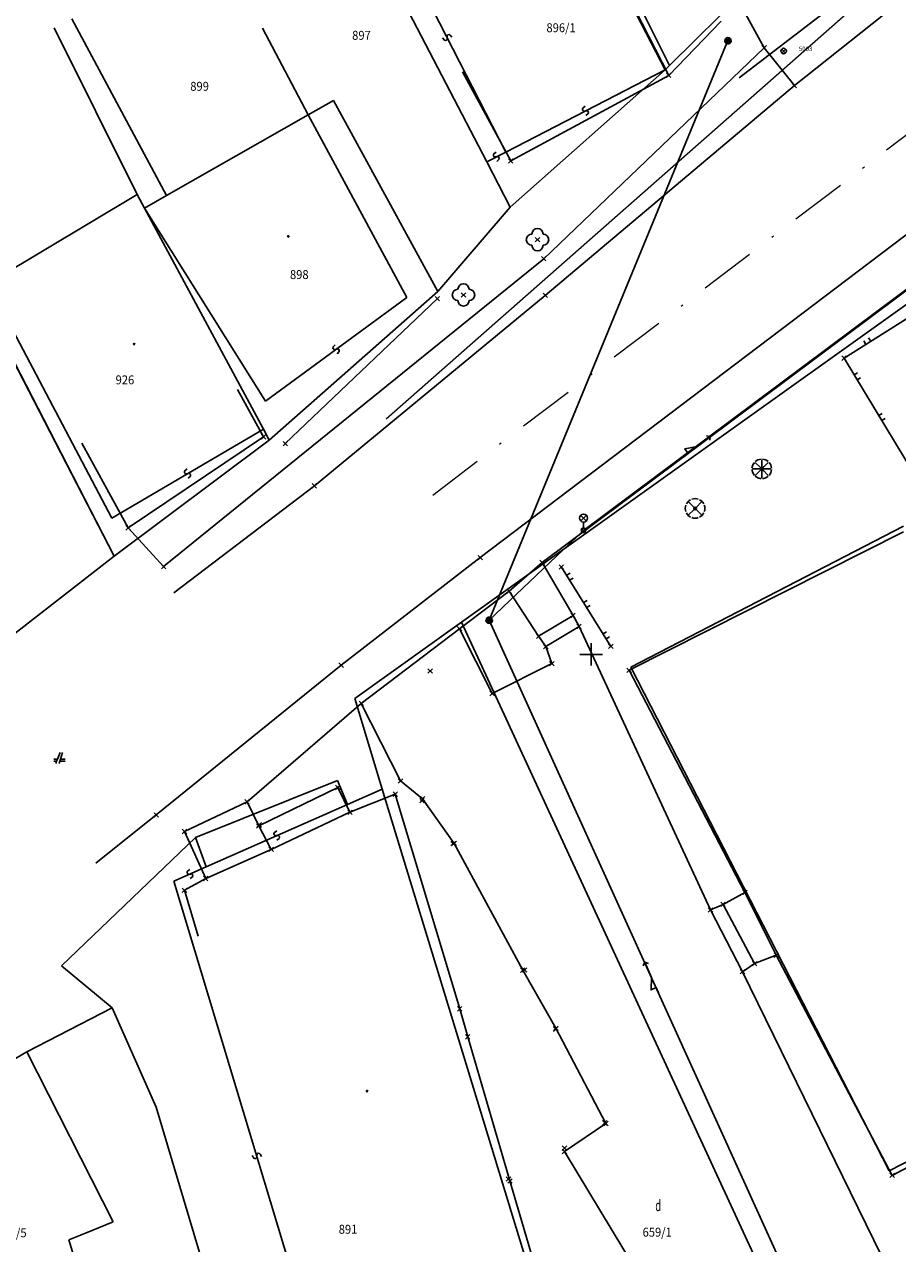
# Model space of a CAD drawing. Extents: x -399964 to -399481, y -1190550 to -1190182.
# Drawn here: x -399875 to -399836, y -1190476 to -1190422 of the extents above; entities that cross this region are included whole.
import ezdxf
from ezdxf.lldxf.tags import DXFTag

# ---------------------------------------------------------------- set-up
doc = ezdxf.new("R2010")
doc.units = 0
doc.header["$MEASUREMENT"] = 0
doc.linetypes.add('ČERCHOVANÁ', pattern=[1, 0.5, -0.25, 0, -0.25])
for name, color, linetype in [('1005', 15, 'Continuous'), ('A-HRANIC', 7, 'Continuous'), ('A-LEGEND', 15, 'Continuous'), ('POHLAD', 3, 'Continuous'), ('S-PARKOV', 15, 'Continuous'), ('SONDY', 11, 'Continuous'), ('STROMY_K', 15, 'Continuous'), ('TABULKA', 12, 'Continuous'), ('VB_POLY', 13, 'Continuous'), ('VYSKOPIS', 15, 'Continuous')]:
    doc.layers.add(name, color=color, linetype=linetype)
doc.layers.add('m-os', color=32, linetype='Continuous', lineweight=5)
doc.layers.add('m-vodovod', color=142, linetype='Continuous', lineweight=5)
doc.styles.get("Standard").update_dxf_attribs({"font": 'TXT', "width": 0.61})
doc.linetypes.add('_VODA_PITNA_PODZ', pattern='A,1.38,-0.59,[117,cadkon.shx,S=0.05,R=0,X=0,Y=0],-1.97', length=3.94)
tags = doc.linetypes.add('CIARKOVANA_22', pattern=[1, 0.5, -0.5]).pattern_tags.tags
tags[6:7] = [DXFTag(74, 4), DXFTag(75, 0), DXFTag(340, '0'), DXFTag(46, 1.0), DXFTag(50, 0.0), DXFTag(44, 0.0), DXFTag(45, 0.0)]
tags[4:5] = [DXFTag(74, 4), DXFTag(75, 0), DXFTag(340, '0'), DXFTag(46, 1.0), DXFTag(50, 0.0), DXFTag(44, 0.0), DXFTag(45, 0.0)]
tags = doc.linetypes.add('CIARKOVANA_52', pattern=[1.75, 1.25, -0.5]).pattern_tags.tags
tags[6:7] = [DXFTag(74, 4), DXFTag(75, 0), DXFTag(340, '0'), DXFTag(46, 1.0), DXFTag(50, 0.0), DXFTag(44, 0.0), DXFTag(45, 0.0)]
tags[4:5] = [DXFTag(74, 4), DXFTag(75, 0), DXFTag(340, '0'), DXFTag(46, 1.0), DXFTag(50, 0.0), DXFTag(44, 0.0), DXFTag(45, 0.0)]

# ---------------------------------------------------------------- blocks, each defined once
blk = doc.blocks.new('PLOT_ZIVY')
at = {"layer": 'A-HRANIC', "color": 15, "linetype": 'Continuous'}
for points in [[(-0.13, 0), (-0.13, 0.18)], [(0.13, 0.18), (0.13, 0)]]:
    blk.add_lwpolyline(points, dxfattribs=at)
blk = doc.blocks.new('STROM_IHLICNATY')
at = {"layer": 'A-HRANIC', "color": 15, "linetype": 'CIARKOVANA_52'}
for points in [[(-0.44, 0.03), (-0.4, 0.18), (-0.33, 0.29)], [(-0.08, 0), (-0.41, 0)], [(-0.29, 0.33), (-0.18, 0.4), (-0.03, 0.44)], [(-0.29, 0.29), (-0.06, 0.06)], [(0, 0.08), (0, 0.41)], [(0.03, 0.44), (0.18, 0.4), (0.29, 0.33)], [(0.06, 0.06), (0.29, 0.29)], [(0.08, 0), (0.41, 0)], [(0.33, 0.29), (0.4, 0.18), (0.44, 0.03)], [(-0.33, -0.29), (-0.4, -0.18), (-0.44, -0.03)], [(-0.06, -0.06), (-0.29, -0.29)], [(-0.03, -0.44), (-0.18, -0.4), (-0.29, -0.33)], [(0, -0.08), (0, -0.41)], [(0.29, -0.33), (0.18, -0.4), (0.03, -0.44)], [(0.06, -0.06), (0.29, -0.29)], [(0.44, -0.03), (0.4, -0.18), (0.33, -0.29)]]:
    blk.add_lwpolyline(points, dxfattribs=at)
at = {"layer": 'A-HRANIC', "color": 15}
blk.add_circle((0, 0), 0.06, dxfattribs=at)
blk = doc.blocks.new('STOZIAR_BETONOVY')
at = {"layer": 'A-HRANIC', "color": 15, "const_width": 0.33}
blk.add_lwpolyline([(-0.02, 0, 1), (0.02, 0, 1)], format="xyb", dxfattribs=at)
at = {"layer": 'A-HRANIC', "color": 15}
blk.add_circle((0, 0), 0.13, dxfattribs=at)
blk = doc.blocks.new('STROM_LISTNATY')
at = {"layer": 'A-HRANIC', "color": 15, "linetype": 'CIARKOVANA_52'}
for points in [[(-0.41, -0.14), (-0.43, -0.07), (-0.44, 0), (-0.43, 0.08), (-0.42, 0.14)], [(-0.39, 0.2), (-0.36, 0.25), (-0.31, 0.31), (-0.26, 0.36), (-0.2, 0.39)], [(-0.29, 0.29), (-0.06, 0.06)], [(-0.14, 0.41), (-0.07, 0.43), (0, 0.44), (0.07, 0.43), (0.14, 0.42)], [(0.06, 0.06), (0.29, 0.29)], [(0.19, 0.38), (0.25, 0.36), (0.31, 0.31), (0.35, 0.26), (0.39, 0.2)], [(0.41, 0.14), (0.43, 0.07), (0.44, 0), (0.43, -0.07), (0.41, -0.14)], [(-0.2, -0.39), (-0.26, -0.35), (-0.31, -0.31), (-0.36, -0.26), (-0.39, -0.19)], [(-0.06, -0.06), (-0.29, -0.29)], [(0.14, -0.41), (0.07, -0.43), (0, -0.44), (-0.07, -0.43), (-0.14, -0.41)], [(0.06, -0.06), (0.29, -0.29)], [(0.39, -0.2), (0.35, -0.26), (0.31, -0.31), (0.26, -0.35), (0.2, -0.39)]]:
    blk.add_lwpolyline(points, dxfattribs=at)
at = {"layer": 'A-HRANIC', "color": 15}
blk.add_circle((0, 0), 0.06, dxfattribs=at)
blk = doc.blocks.new('VEDENIE_SILOVE_NN')
at = {"layer": 'A-HRANIC', "color": 15, "linetype": 'Continuous'}
for points in [[(0, 0), (0.25, 0), (0.25, 0.25), (0.75, 0), (1.5, 0), (1.38, -0.13)], [(1.38, 0.13), (1.5, 0)]]:
    blk.add_lwpolyline(points, dxfattribs=at)
blk = doc.blocks.new('DVOR__OST_ST__PLOCHA')
at = {"layer": 'A-HRANIC', "color": 15, "oblique": 25.5, "width": 0.612}
blk.add_text('d', height=0.5, dxfattribs=at).set_placement((-0.02, 0))
blk = doc.blocks.new('SLUCKA')
at = {"layer": 'A-HRANIC', "color": 15, "linetype": 'Continuous'}
blk.add_lwpolyline([(-0.08, -0.19), (0.05, -0.16), (0.08, -0.12), (0.09, -0.08), (0.08, -0.05), (0.06, -0.02), (0.02, -0.01), (-0.03, 0.01), (-0.07, 0.03), (-0.09, 0.06), (-0.1, 0.09), (-0.08, 0.14), (-0.04, 0.17), (0.08, 0.19)], dxfattribs=at)
blk = doc.blocks.new('SVIET__NA_STOZIARI')
at = {"layer": 'A-HRANIC', "color": 15, "linetype": 'Continuous'}
for points in [[(0.12, 0.67), (-0.12, 0.43)], [(-0.12, 0.67), (0.12, 0.43)], [(0, 0.38), (0, 0.1)]]:
    blk.add_lwpolyline(points, dxfattribs=at)
at = {"layer": 'A-HRANIC', "color": 15}
for centre, radius in [((0, 0.55), 0.18), ((0, 0), 0.1)]:
    blk.add_circle(centre, radius, dxfattribs=at)
blk = doc.blocks.new('STROM')
at = {"layer": 'A-HRANIC', "color": 15}
blk.add_circle((0, 0), 0, dxfattribs=at)
for centre, start, end in [((-0.25, 0), 90, 270), ((0, 0.25), 0, 180), ((0.25, 0), 0, 90), ((0.25, 0), 270, 0), ((0, -0.25), 180, 0)]:
    blk.add_arc(centre, 0.25, start, end, dxfattribs=at)
blk = doc.blocks.new('BUDOVA_MUROVANA')
at = {"layer": 'A-HRANIC', "color": 15}
blk.add_circle((0, 0), 0.03, dxfattribs=at)
blk = doc.blocks.new('CESTA_KOMUNIKACIA')
at = {"layer": 'A-HRANIC', "color": 15, "linetype": 'Continuous'}
for points in [[(-0.08, 0.2), (0.08, 0.2)], [(-0.08, 0.1), (0.04, 0.1)], [(0.2, 0.5), (0.08, 0.2), (0.04, 0.1), (0, 0)], [(0.3, 0.5), (0.21, 0.2), (0.18, 0.1), (0.15, 0)], [(0.18, 0.1), (0.42, 0.1)], [(0.21, 0.2), (0.42, 0.2)]]:
    blk.add_lwpolyline(points, dxfattribs=at)

msp = doc.modelspace()

# ---------------------------------------------------------------- linework, layer by layer
at = {"color": 7, "linetype": 'Continuous'}
for p, q in [((-399850, -1190449.5), (-399850, -1190450.5)), ((-399849.5, -1190450), (-399850.5, -1190450))]:
    msp.add_line(p, q, dxfattribs=at)
at = {"layer": 'A-HRANIC', "color": 8}
for p, q in [((-399843.98, -1190422.64), (-399843.78, -1190422.44)), ((-399843.98, -1190422.44), (-399843.78, -1190422.64)), ((-399842.36, -1190422.97), (-399842.16, -1190422.77)), ((-399842.36, -1190422.77), (-399842.16, -1190422.97)), ((-399841.49, -1190423.12), (-399841.29, -1190422.92)), ((-399841.49, -1190422.92), (-399841.29, -1190423.12)), ((-399846.63, -1190424.2), (-399846.43, -1190424)), ((-399846.63, -1190424), (-399846.43, -1190424.2)), ((-399841.01, -1190424.66), (-399840.81, -1190424.46)), ((-399841.01, -1190424.46), (-399840.81, -1190424.66)), ((-399853.7, -1190428.03), (-399853.5, -1190427.83)), ((-399853.7, -1190427.83), (-399853.5, -1190428.03)), ((-399852.5, -1190431.55), (-399852.3, -1190431.35)), ((-399852.5, -1190431.35), (-399852.3, -1190431.55)), ((-399852.22, -1190432.4), (-399852.02, -1190432.2)), ((-399852.22, -1190432.2), (-399852.02, -1190432.4)), ((-399856.98, -1190434.19), (-399856.78, -1190433.99)), ((-399856.98, -1190433.99), (-399856.78, -1190434.19)), ((-399855.81, -1190434.02), (-399855.61, -1190433.82)), ((-399855.81, -1190433.82), (-399855.61, -1190434.02)), ((-399852.15, -1190434.04), (-399851.95, -1190433.84)), ((-399852.15, -1190433.84), (-399851.95, -1190434.04)), ((-399838.79, -1190436.85), (-399838.59, -1190436.65)), ((-399838.79, -1190436.65), (-399838.59, -1190436.85)), ((-399864.75, -1190440.37), (-399864.55, -1190440.17)), ((-399864.75, -1190440.17), (-399864.55, -1190440.37)), ((-399863.78, -1190440.67), (-399863.58, -1190440.47)), ((-399863.78, -1190440.47), (-399863.58, -1190440.67)), ((-399842.47, -1190441.8), (-399842.27, -1190441.6)), ((-399842.47, -1190441.6), (-399842.27, -1190441.8)), ((-399862.48, -1190442.56), (-399862.28, -1190442.36)), ((-399862.48, -1190442.36), (-399862.28, -1190442.56)), ((-399845.45, -1190443.57), (-399845.25, -1190443.37)), ((-399845.45, -1190443.37), (-399845.25, -1190443.57)), ((-399870.81, -1190444.44), (-399870.61, -1190444.24)), ((-399870.81, -1190444.24), (-399870.61, -1190444.44)), ((-399850.44, -1190444.55), (-399850.24, -1190444.35)), ((-399850.44, -1190444.35), (-399850.24, -1190444.55)), ((-399855.06, -1190445.77), (-399854.86, -1190445.57)), ((-399855.06, -1190445.57), (-399854.86, -1190445.77)), ((-399869.22, -1190446.17), (-399869.02, -1190445.97)), ((-399869.22, -1190445.97), (-399869.02, -1190446.17)), ((-399852.29, -1190445.99), (-399852.09, -1190445.79)), ((-399852.29, -1190445.79), (-399852.09, -1190445.99)), ((-399851.43, -1190446.19), (-399851.23, -1190445.99)), ((-399851.43, -1190445.99), (-399851.23, -1190446.19)), ((-399853.77, -1190447.27), (-399853.57, -1190447.07)), ((-399853.77, -1190447.07), (-399853.57, -1190447.27)), ((-399850.91, -1190448.36), (-399850.71, -1190448.16)), ((-399850.91, -1190448.16), (-399850.71, -1190448.36)), ((-399855.99, -1190448.95), (-399855.79, -1190448.75)), ((-399855.99, -1190448.75), (-399855.79, -1190448.95)), ((-399854.66, -1190448.56), (-399854.46, -1190448.36)), ((-399854.66, -1190448.36), (-399854.46, -1190448.56)), ((-399850.64, -1190448.85), (-399850.44, -1190448.65)), ((-399850.64, -1190448.65), (-399850.44, -1190448.85)), ((-399852.45, -1190449.29), (-399852.25, -1190449.09)), ((-399852.45, -1190449.09), (-399852.25, -1190449.29)), ((-399852.13, -1190449.75), (-399851.93, -1190449.55)), ((-399852.13, -1190449.55), (-399851.93, -1190449.75)), ((-399849.22, -1190449.74), (-399849.02, -1190449.54)), ((-399849.22, -1190449.54), (-399849.02, -1190449.74)), ((-399861.28, -1190450.58), (-399861.08, -1190450.38)), ((-399861.28, -1190450.38), (-399861.08, -1190450.58)), ((-399851.86, -1190450.51), (-399851.66, -1190450.31)), ((-399851.86, -1190450.31), (-399851.66, -1190450.51)), ((-399857.3, -1190450.84), (-399857.1, -1190450.64)), ((-399857.3, -1190450.64), (-399857.1, -1190450.84)), ((-399848.4, -1190450.81), (-399848.2, -1190450.61)), ((-399848.4, -1190450.61), (-399848.2, -1190450.81)), ((-399860.38, -1190452.29), (-399860.18, -1190452.09)), ((-399860.38, -1190452.09), (-399860.18, -1190452.29)), ((-399854.53, -1190451.85), (-399854.33, -1190451.65)), ((-399854.53, -1190451.65), (-399854.33, -1190451.85)), ((-399861.43, -1190456.05), (-399861.23, -1190455.85)), ((-399861.43, -1190455.85), (-399861.23, -1190456.05)), ((-399858.63, -1190455.76), (-399858.43, -1190455.56)), ((-399858.63, -1190455.56), (-399858.43, -1190455.76)), ((-399865.49, -1190456.69), (-399865.29, -1190456.49)), ((-399865.49, -1190456.49), (-399865.29, -1190456.69)), ((-399858.86, -1190456.35), (-399858.66, -1190456.15)), ((-399858.86, -1190456.15), (-399858.66, -1190456.35)), ((-399857.67, -1190456.64), (-399857.47, -1190456.44)), ((-399857.67, -1190456.44), (-399857.47, -1190456.64)), ((-399857.64, -1190456.56), (-399857.44, -1190456.36)), ((-399857.64, -1190456.36), (-399857.44, -1190456.56)), ((-399860.89, -1190457.16), (-399860.69, -1190456.96)), ((-399860.89, -1190456.96), (-399860.69, -1190457.16)), ((-399869.55, -1190457.28), (-399869.35, -1190457.08)), ((-399869.55, -1190457.08), (-399869.35, -1190457.28)), ((-399864.97, -1190457.77), (-399864.77, -1190457.57)), ((-399864.97, -1190457.57), (-399864.77, -1190457.77)), ((-399864.95, -1190457.72), (-399864.75, -1190457.52)), ((-399864.95, -1190457.52), (-399864.75, -1190457.72)), ((-399868.29, -1190458.02), (-399868.09, -1190457.82)), ((-399868.29, -1190457.82), (-399868.09, -1190458.02)), ((-399864.41, -1190458.82), (-399864.21, -1190458.62)), ((-399864.41, -1190458.62), (-399864.21, -1190458.82)), ((-399856.27, -1190458.56), (-399856.07, -1190458.36)), ((-399856.27, -1190458.36), (-399856.07, -1190458.56)), ((-399856.23, -1190458.55), (-399856.03, -1190458.35)), ((-399856.23, -1190458.35), (-399856.03, -1190458.55)), ((-399867.34, -1190460.12), (-399867.14, -1190459.92)), ((-399867.34, -1190459.92), (-399867.14, -1190460.12)), ((-399868.29, -1190460.65), (-399868.09, -1190460.45)), ((-399868.29, -1190460.45), (-399868.09, -1190460.65)), ((-399843.22, -1190460.74), (-399843.02, -1190460.54)), ((-399843.22, -1190460.54), (-399843.02, -1190460.74)), ((-399844.76, -1190461.53), (-399844.56, -1190461.33)), ((-399844.76, -1190461.33), (-399844.56, -1190461.53)), ((-399844.2, -1190461.28), (-399844, -1190461.08)), ((-399844.2, -1190461.08), (-399844, -1190461.28)), ((-399841.82, -1190463.55), (-399841.62, -1190463.35)), ((-399841.82, -1190463.35), (-399841.62, -1190463.55)), ((-399853.16, -1190464.22), (-399852.96, -1190464.02)), ((-399853.16, -1190464.02), (-399852.96, -1190464.22)), ((-399853.08, -1190464.21), (-399852.88, -1190464.01)), ((-399853.08, -1190464.01), (-399852.88, -1190464.21)), ((-399843.33, -1190464.29), (-399843.13, -1190464.09)), ((-399843.33, -1190464.09), (-399843.13, -1190464.29)), ((-399842.79, -1190463.93), (-399842.59, -1190463.73)), ((-399842.79, -1190463.73), (-399842.59, -1190463.93)), ((-399855.98, -1190465.95), (-399855.78, -1190465.75)), ((-399855.98, -1190465.75), (-399855.78, -1190465.95)), ((-399851.69, -1190466.86), (-399851.49, -1190466.66)), ((-399851.69, -1190466.66), (-399851.49, -1190466.86)), ((-399851.68, -1190466.82), (-399851.48, -1190466.62)), ((-399851.68, -1190466.62), (-399851.48, -1190466.82)), ((-399855.62, -1190467.2), (-399855.42, -1190467)), ((-399855.62, -1190467), (-399855.42, -1190467.2)), ((-399849.5, -1190471.05), (-399849.3, -1190470.85)), ((-399849.5, -1190470.85), (-399849.3, -1190471.05)), ((-399849.44, -1190471.08), (-399849.24, -1190470.88)), ((-399849.44, -1190470.88), (-399849.24, -1190471.08)), ((-399851.29, -1190472.18), (-399851.09, -1190471.98)), ((-399851.29, -1190471.98), (-399851.09, -1190472.18)), ((-399851.29, -1190472.33), (-399851.09, -1190472.13)), ((-399851.29, -1190472.13), (-399851.09, -1190472.33)), ((-399853.8, -1190473.56), (-399853.6, -1190473.36)), ((-399853.8, -1190473.36), (-399853.6, -1190473.56)), ((-399836.64, -1190473.4), (-399836.44, -1190473.2)), ((-399836.64, -1190473.2), (-399836.44, -1190473.4)), ((-399853.73, -1190473.65), (-399853.53, -1190473.45)), ((-399853.73, -1190473.45), (-399853.53, -1190473.65))]:
    msp.add_line(p, q, dxfattribs=at)
for p in [(-399843.88, -1190422.54), (-399842.26, -1190422.87), (-399841.39, -1190423.02), (-399846.53, -1190424.1), (-399840.91, -1190424.56), (-399853.6, -1190427.93), (-399852.4, -1190431.45), (-399852.12, -1190432.3), (-399856.88, -1190434.09), (-399855.71, -1190433.92), (-399852.05, -1190433.94), (-399838.69, -1190436.75), (-399864.65, -1190440.27), (-399863.68, -1190440.57), (-399842.37, -1190441.7), (-399862.38, -1190442.46), (-399845.35, -1190443.47), (-399870.71, -1190444.34), (-399850.34, -1190444.45), (-399869.12, -1190446.07), (-399854.96, -1190445.67), (-399852.19, -1190445.89), (-399851.33, -1190446.09), (-399853.67, -1190447.17), (-399850.81, -1190448.26), (-399855.89, -1190448.85), (-399854.56, -1190448.46), (-399850.54, -1190448.75), (-399852.35, -1190449.19), (-399852.03, -1190449.65), (-399849.12, -1190449.64), (-399861.18, -1190450.48), (-399851.76, -1190450.41), (-399857.2, -1190450.74), (-399848.3, -1190450.71), (-399854.43, -1190451.75), (-399860.28, -1190452.19), (-399861.33, -1190455.95), (-399858.53, -1190455.66), (-399858.76, -1190456.25), (-399857.54, -1190456.46), (-399865.39, -1190456.59), (-399860.79, -1190457.06), (-399857.57, -1190456.54), (-399869.45, -1190457.18), (-399868.19, -1190457.92), (-399864.87, -1190457.67), (-399864.85, -1190457.62), (-399856.17, -1190458.46), (-399856.13, -1190458.45), (-399864.31, -1190458.72), (-399867.24, -1190460.02), (-399868.19, -1190460.55), (-399843.12, -1190460.64), (-399844.1, -1190461.18), (-399844.66, -1190461.43), (-399841.72, -1190463.45), (-399853.06, -1190464.12), (-399852.98, -1190464.11), (-399842.69, -1190463.83), (-399843.23, -1190464.19), (-399855.88, -1190465.85), (-399851.59, -1190466.76), (-399851.58, -1190466.72), (-399855.52, -1190467.1), (-399849.4, -1190470.95), (-399849.34, -1190470.98), (-399851.19, -1190472.08), (-399851.19, -1190472.23), (-399836.54, -1190473.3), (-399853.7, -1190473.46), (-399853.63, -1190473.55)]:
    msp.add_point(p, dxfattribs=at)
at = {"layer": 'A-LEGEND', "color": 4}
msp.add_circle((-399841.39, -1190423.01), 0.125, dxfattribs=at)
at = {"layer": 'm-os', "linetype": 'ČERCHOVANÁ', "ltscale": 5}
msp.add_line((-399857.083, -1190442.869), (-399812.825, -1190409.211), dxfattribs=at)
at = {"layer": 'm-vodovod', "linetype": '_VODA_PITNA_PODZ', "ltscale": 1.5}
msp.add_lwpolyline([(-399859.166, -1190439.464), (-399815.678, -1190401.16)], dxfattribs=at)
at = {"layer": 'POHLAD', "color": 9, "linetype": 'CIARKOVANA_22'}
msp.add_line((-399831.3, -1190414.93), (-399843.38, -1190424.21), dxfattribs=at)
at = {"layer": 'SONDY', "color": 7, "linetype": 'Continuous'}
for p, q in [((-399846.49, -1190423.66), (-399857.35, -1190402.05)), ((-399857.35, -1190402.05), (-399846.49, -1190423.66)), ((-399799.49, -1190408.33), (-399855.8, -1190448.55)), ((-399855.8, -1190448.55), (-399799.49, -1190408.33)), ((-399851.85, -1190413.79), (-399846.69, -1190423.86)), ((-399851.85, -1190413.79), (-399846.69, -1190423.86)), ((-399860.01, -1190417.72), (-399854.67, -1190427.97)), ((-399854.67, -1190427.97), (-399860.01, -1190417.72)), ((-399859.07, -1190417.3), (-399853.82, -1190427.53)), ((-399859.07, -1190417.3), (-399853.82, -1190427.53)), ((-399873.22, -1190421.57), (-399868.99, -1190429.48)), ((-399873.22, -1190421.57), (-399868.99, -1190429.48)), ((-399846.49, -1190423.66), (-399844.24, -1190421.44)), ((-399844.24, -1190421.44), (-399846.49, -1190423.66)), ((-399874.01, -1190421.98), (-399870.3, -1190429.43)), ((-399870.3, -1190429.43), (-399874.01, -1190421.98)), ((-399864.7, -1190421.99), (-399862.66, -1190425.87)), ((-399862.66, -1190425.87), (-399864.7, -1190421.99)), ((-399846.69, -1190423.86), (-399846.49, -1190423.66)), ((-399846.49, -1190423.66), (-399846.69, -1190423.86)), ((-399846.69, -1190423.86), (-399853.82, -1190427.53)), ((-399846.69, -1190423.86), (-399853.82, -1190427.53)), ((-399853.62, -1190429.99), (-399846.69, -1190423.86)), ((-399846.69, -1190423.86), (-399853.62, -1190429.99)), ((-399862.66, -1190425.87), (-399861.53, -1190425.22)), ((-399861.53, -1190425.22), (-399862.66, -1190425.87)), ((-399861.53, -1190425.22), (-399856.86, -1190433.76)), ((-399856.86, -1190433.76), (-399861.53, -1190425.22)), ((-399862.66, -1190425.87), (-399868.99, -1190429.48)), ((-399868.99, -1190429.48), (-399862.66, -1190425.87)), ((-399858.24, -1190434.04), (-399862.66, -1190425.87)), ((-399858.24, -1190434.04), (-399862.66, -1190425.87)), ((-399853.82, -1190427.53), (-399854.67, -1190427.97)), ((-399853.82, -1190427.53), (-399854.67, -1190427.97)), ((-399854.67, -1190427.97), (-399853.62, -1190429.99)), ((-399853.62, -1190429.99), (-399854.67, -1190427.97)), ((-399876.97, -1190433.42), (-399870.3, -1190429.43)), ((-399870.3, -1190429.43), (-399876.97, -1190433.42)), ((-399870.3, -1190429.43), (-399869.97, -1190430.04)), ((-399869.97, -1190430.04), (-399870.3, -1190429.43)), ((-399868.99, -1190429.48), (-399869.97, -1190430.04)), ((-399869.97, -1190430.04), (-399868.99, -1190429.48)), ((-399869.97, -1190430.04), (-399864.56, -1190438.67)), ((-399869.97, -1190430.04), (-399864.66, -1190439.93)), ((-399869.97, -1190430.04), (-399864.56, -1190438.67)), ((-399864.66, -1190439.93), (-399869.97, -1190430.04)), ((-399856.86, -1190433.76), (-399853.62, -1190429.99)), ((-399853.62, -1190429.99), (-399856.86, -1190433.76)), ((-399876.97, -1190433.42), (-399871.44, -1190443.91)), ((-399876.97, -1190433.42), (-399871.44, -1190443.91)), ((-399871.33, -1190445.6), (-399877.48, -1190433.72)), ((-399877.48, -1190433.72), (-399871.33, -1190445.6)), ((-399864.56, -1190438.67), (-399858.24, -1190434.04)), ((-399864.56, -1190438.67), (-399858.24, -1190434.04)), ((-399864.4, -1190440.41), (-399856.86, -1190433.76)), ((-399856.86, -1190433.76), (-399864.4, -1190440.41)), ((-399871.44, -1190443.91), (-399864.66, -1190439.93)), ((-399871.44, -1190443.91), (-399864.66, -1190439.93)), ((-399864.66, -1190439.93), (-399864.4, -1190440.41)), ((-399864.4, -1190440.41), (-399864.66, -1190439.93)), ((-399871.33, -1190445.6), (-399864.4, -1190440.41)), ((-399864.4, -1190440.41), (-399871.33, -1190445.6)), ((-399836.03, -1190444.26), (-399848.23, -1190450.57)), ((-399848.23, -1190450.57), (-399836.03, -1190444.26)), ((-399878.45, -1190451.13), (-399871.33, -1190445.6)), ((-399871.33, -1190445.6), (-399878.45, -1190451.13)), ((-399855.8, -1190448.55), (-399860.57, -1190451.97)), ((-399860.57, -1190451.97), (-399855.8, -1190448.55)), ((-399837.35, -1190488.46), (-399855.8, -1190448.55)), ((-399855.8, -1190448.55), (-399837.35, -1190488.46)), ((-399848.23, -1190450.57), (-399836.67, -1190473.09)), ((-399836.67, -1190473.09), (-399848.23, -1190450.57)), ((-399860.57, -1190451.97), (-399859.34, -1190456.02)), ((-399859.34, -1190456.02), (-399860.57, -1190451.97)), ((-399861.34, -1190455.64), (-399867.7, -1190458.19)), ((-399867.7, -1190458.19), (-399861.34, -1190455.64)), ((-399860.9, -1190456.71), (-399861.34, -1190455.64)), ((-399861.34, -1190455.64), (-399860.9, -1190456.71)), ((-399859.34, -1190456.02), (-399860.9, -1190456.71)), ((-399860.9, -1190456.71), (-399859.34, -1190456.02)), ((-399859.34, -1190456.02), (-399851.47, -1190481.84)), ((-399851.47, -1190481.84), (-399859.34, -1190456.02)), ((-399860.9, -1190456.71), (-399867.22, -1190459.5)), ((-399860.9, -1190456.71), (-399867.22, -1190459.5)), ((-399867.7, -1190458.19), (-399873.69, -1190463.93)), ((-399873.69, -1190463.93), (-399867.7, -1190458.19)), ((-399867.7, -1190458.19), (-399867.22, -1190459.5)), ((-399867.7, -1190458.19), (-399867.22, -1190459.5)), ((-399867.22, -1190459.5), (-399868.67, -1190460.14)), ((-399867.22, -1190459.5), (-399868.67, -1190460.14)), ((-399868.67, -1190460.14), (-399861.24, -1190484.73)), ((-399868.67, -1190460.14), (-399861.24, -1190484.73)), ((-399873.69, -1190463.93), (-399871.43, -1190465.81)), ((-399871.43, -1190465.81), (-399873.69, -1190463.93)), ((-399871.43, -1190465.81), (-399875.24, -1190467.78)), ((-399875.24, -1190467.78), (-399871.43, -1190465.81)), ((-399869.46, -1190470.25), (-399871.43, -1190465.81)), ((-399871.43, -1190465.81), (-399869.46, -1190470.25)), ((-399836.67, -1190473.09), (-399824.48, -1190466.83)), ((-399824.48, -1190466.83), (-399836.67, -1190473.09)), ((-399875.24, -1190467.78), (-399876.36, -1190468.43)), ((-399876.36, -1190468.43), (-399875.24, -1190467.78)), ((-399875.24, -1190467.78), (-399871.38, -1190475.38)), ((-399871.38, -1190475.38), (-399875.24, -1190467.78)), ((-399865.64, -1190483.02), (-399869.46, -1190470.25)), ((-399869.46, -1190470.25), (-399865.64, -1190483.02)), ((-399871.38, -1190475.38), (-399872.61, -1190475.88)), ((-399872.61, -1190475.88), (-399871.38, -1190475.38)), ((-399872.61, -1190475.88), (-399873.36, -1190476.18)), ((-399873.36, -1190476.18), (-399872.61, -1190475.88)), ((-399873.36, -1190476.18), (-399871.51, -1190482.27)), ((-399871.51, -1190482.27), (-399873.36, -1190476.18))]:
    msp.add_line(p, q, dxfattribs=at)
at = {"layer": 'VB_POLY', "color": 104, "linetype": 'Continuous'}
for p, q in [((-399849.53, -1190409.58), (-399842.26, -1190422.87)), ((-399828.4, -1190414.59), (-399840.91, -1190424.56)), ((-399846.53, -1190424.1), (-399848.31, -1190420.6)), ((-399844.19, -1190421.67), (-399846.53, -1190424.1)), ((-399842.26, -1190422.87), (-399852.12, -1190432.3)), ((-399840.91, -1190424.56), (-399842.26, -1190422.87)), ((-399853.6, -1190427.93), (-399855.76, -1190423.94)), ((-399846.53, -1190424.1), (-399853.6, -1190427.93)), ((-399852.05, -1190433.94), (-399840.91, -1190424.56)), ((-399854.97, -1190445.66), (-399832.66, -1190428.77)), ((-399852.12, -1190432.3), (-399869.12, -1190446.07)), ((-399852.19, -1190445.89), (-399834.63, -1190432.77)), ((-399863.68, -1190440.57), (-399856.88, -1190434.09)), ((-399862.38, -1190442.46), (-399852.05, -1190433.94)), ((-399838.69, -1190436.75), (-399834.04, -1190433.81)), ((-399834.39, -1190443.87), (-399838.69, -1190436.75)), ((-399864.65, -1190440.27), (-399865.82, -1190438.15)), ((-399870.71, -1190444.34), (-399872.78, -1190440.55)), ((-399870.71, -1190444.34), (-399864.65, -1190440.27)), ((-399862.38, -1190442.46), (-399868.66, -1190447.24)), ((-399869.12, -1190446.07), (-399870.71, -1190444.34)), ((-399836.03, -1190444.51), (-399848.3, -1190450.71)), ((-399854.97, -1190445.66), (-399861.18, -1190450.48)), ((-399853.67, -1190447.17), (-399852.19, -1190445.89)), ((-399852.19, -1190445.89), (-399850.81, -1190448.26)), ((-399851.33, -1190446.09), (-399849.12, -1190449.64)), ((-399855.89, -1190448.85), (-399853.67, -1190447.17)), ((-399852.35, -1190449.19), (-399853.67, -1190447.17)), ((-399850.81, -1190448.26), (-399852.35, -1190449.19)), ((-399850.81, -1190448.26), (-399850.54, -1190448.75)), ((-399855.89, -1190448.85), (-399860.28, -1190452.19)), ((-399854.43, -1190451.75), (-399855.89, -1190448.85)), ((-399850.54, -1190448.75), (-399852.03, -1190449.65)), ((-399844.66, -1190461.43), (-399850.54, -1190448.75)), ((-399852.03, -1190449.65), (-399852.35, -1190449.19)), ((-399852.03, -1190449.65), (-399851.76, -1190450.41)), ((-399861.18, -1190450.48), (-399869.45, -1190457.18)), ((-399851.76, -1190450.41), (-399854.43, -1190451.75)), ((-399848.3, -1190450.71), (-399843.12, -1190460.64)), ((-399860.28, -1190452.19), (-399865.39, -1190456.59)), ((-399858.53, -1190455.66), (-399860.28, -1190452.19)), ((-399864.87, -1190457.67), (-399861.33, -1190455.95)), ((-399861.33, -1190455.95), (-399860.79, -1190457.06)), ((-399857.54, -1190456.46), (-399858.53, -1190455.66)), ((-399860.79, -1190457.06), (-399858.76, -1190456.25)), ((-399858.76, -1190456.25), (-399855.88, -1190465.85)), ((-399856.13, -1190458.45), (-399857.54, -1190456.46)), ((-399865.39, -1190456.59), (-399868.19, -1190457.92)), ((-399864.87, -1190457.67), (-399865.39, -1190456.59)), ((-399860.79, -1190457.06), (-399864.31, -1190458.72)), ((-399869.45, -1190457.18), (-399872.16, -1190459.34)), ((-399868.19, -1190457.92), (-399867.24, -1190460.02)), ((-399864.31, -1190458.72), (-399864.87, -1190457.67)), ((-399853.06, -1190464.12), (-399856.13, -1190458.45)), ((-399867.24, -1190460.02), (-399864.31, -1190458.72)), ((-399867.24, -1190460.02), (-399868.19, -1190460.55)), ((-399868.19, -1190460.55), (-399867.57, -1190462.6)), ((-399843.12, -1190460.64), (-399844.1, -1190461.18)), ((-399843.12, -1190460.64), (-399841.72, -1190463.45)), ((-399844.1, -1190461.18), (-399844.66, -1190461.43)), ((-399842.69, -1190463.83), (-399844.1, -1190461.18)), ((-399844.66, -1190461.43), (-399843.23, -1190464.19)), ((-399842.69, -1190463.83), (-399841.72, -1190463.45)), ((-399841.72, -1190463.45), (-399836.54, -1190473.3)), ((-399851.58, -1190466.72), (-399853.06, -1190464.12)), ((-399843.23, -1190464.19), (-399842.69, -1190463.83)), ((-399843.23, -1190464.19), (-399834.42, -1190482.19)), ((-399855.88, -1190465.85), (-399855.52, -1190467.1)), ((-399849.34, -1190470.98), (-399851.58, -1190466.72)), ((-399855.52, -1190467.1), (-399853.63, -1190473.55)), ((-399851.19, -1190472.23), (-399849.34, -1190470.98)), ((-399848.01, -1190477.5), (-399851.19, -1190472.23)), ((-399836.54, -1190473.3), (-399835.59, -1190472.8)), ((-399853.63, -1190473.55), (-399851.24, -1190481.74))]:
    msp.add_line(p, q, dxfattribs=at)
at = {"layer": 'VYSKOPIS', "color": 12, "linetype": 'CIARKOVANA_22'}
for p, q in [((-399843.88, -1190422.54), (-399854.56, -1190448.46)), ((-399833.04, -1190431.53), (-399850.34, -1190444.45)), ((-399850.34, -1190444.45), (-399854.56, -1190448.46)), ((-399854.56, -1190448.46), (-399836.93, -1190487.29))]:
    msp.add_line(p, q, dxfattribs=at)

# ---------------------------------------------------------------- block references
at = {"layer": 'S-PARKOV', "color": 7}
for p, rotation in [((-399837.6, -1190436.06), 33), ((-399838.17, -1190437.61), 301.5), ((-399837.07, -1190439.43), 301.5), ((-399851.03, -1190446.57), 301.5), ((-399850.27, -1190447.79), 301.5), ((-399849.4, -1190449.19), 301.5)]:
    msp.add_blockref('PLOT_ZIVY', p, dxfattribs=dict(at, rotation=rotation))
at = {"layer": 'SONDY', "color": 7}
for p, rotation in [((-399856.44, -1190422.41), 297), ((-399856.44, -1190422.41), 297), ((-399850.25, -1190425.69), 27), ((-399850.25, -1190425.69), 27), ((-399854.24, -1190427.74), 27), ((-399854.24, -1190427.74), 27), ((-399861.4, -1190436.35), 36), ((-399861.4, -1190436.35), 36), ((-399868.05, -1190441.91), 30), ((-399868.05, -1190441.91), 30), ((-399864.06, -1190458.1), 24), ((-399864.06, -1190458.1), 24), ((-399867.94, -1190459.82), 24), ((-399867.94, -1190459.82), 24), ((-399864.95, -1190472.43), 286.5), ((-399864.95, -1190472.43), 286.5)]:
    msp.add_blockref('SLUCKA', p, dxfattribs=dict(at, rotation=rotation))
for name, p in [('BUDOVA_MUROVANA', (-399863.55, -1190431.3)), ('BUDOVA_MUROVANA', (-399870.44, -1190436.12)), ('CESTA_KOMUNIKACIA', (-399873.95, -1190454.88)), ('BUDOVA_MUROVANA', (-399860.02, -1190469.53)), ('DVOR__OST_ST__PLOCHA', (-399847.11, -1190474.9))]:
    msp.add_blockref(name, p, dxfattribs=at)
at = {"layer": 'STROMY_K', "color": 7}
for name, p in [('STROM', (-399852.4, -1190431.45)), ('STROM', (-399855.71, -1190433.92)), ('STROM_IHLICNATY', (-399842.37, -1190441.7)), ('STROM_LISTNATY', (-399845.35, -1190443.47))]:
    msp.add_blockref(name, p, dxfattribs=at)
at = {"layer": 'TABULKA', "color": 7}
msp.add_blockref('STOZIAR_BETONOVY', (-399843.88, -1190422.54), dxfattribs=at)
at = {"layer": 'VYSKOPIS', "color": 12}
for p, rotation in [((-399845.86, -1190441.16), 37.50000000000001), ((-399846.99, -1190465.13), 114)]:
    msp.add_blockref('VEDENIE_SILOVE_NN', p, dxfattribs=dict(at, rotation=rotation))
at = {"layer": 'VYSKOPIS', "color": 7}
for name, p in [('SVIET__NA_STOZIARI', (-399850.34, -1190444.45)), ('STOZIAR_BETONOVY', (-399854.56, -1190448.46))]:
    msp.add_blockref(name, p, dxfattribs=at)

# ---------------------------------------------------------------- texts
at = {"layer": '1005', "color": 7, "oblique": 25.5, "width": 0.918}
for s, p in [('897', (-399860.69, -1190422.51)), ('896/1', (-399852, -1190422.17)), ('899', (-399867.93, -1190424.79)), ('898', (-399863.47, -1190433.21)), ('926', (-399871.27, -1190437.92)), ('891', (-399861.29, -1190475.91)), ('883/5', (-399876.56, -1190476.07)), ('659/1', (-399847.7, -1190476.04))]:
    msp.add_text(s, height=0.4, dxfattribs=at).set_placement(p)
at = {"layer": 'A-LEGEND', "color": 4, "width": 0.99756}
msp.add_text('5003', height=0.2, dxfattribs=at).set_placement((-399840.71, -1190423.01))

doc.saveas('drawing.dxf')
